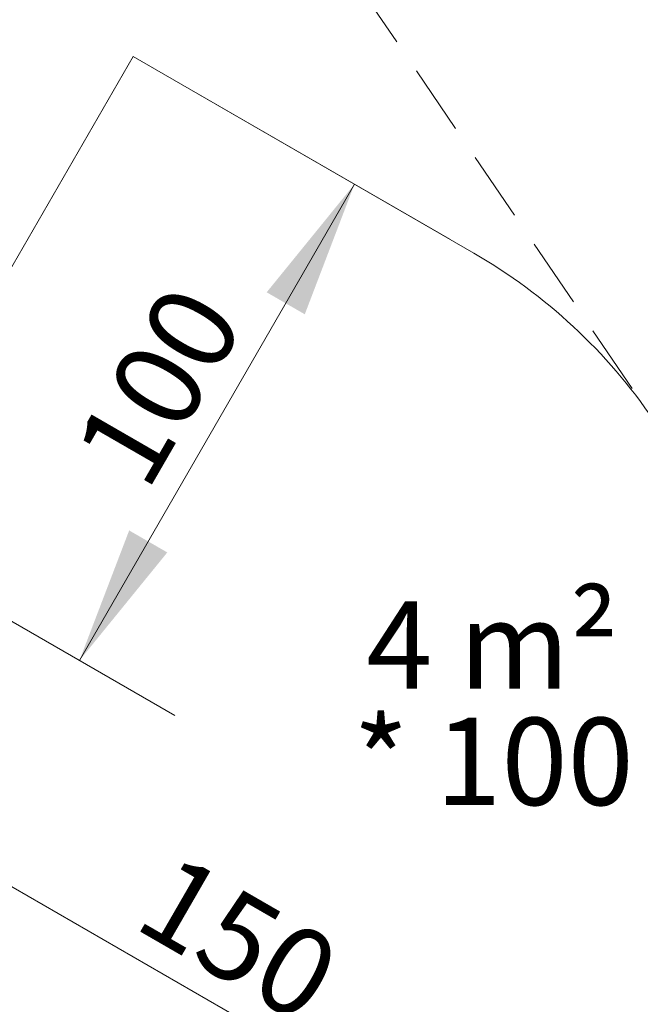
# Model space of a CAD drawing. Units: millimetres. Extents: x 510 to 1491, y 650 to 1320.
# Drawn here: x 1262 to 1375, y 867 to 1046 of the extents above; entities that cross this region are included whole.
import ezdxf

# ---------------------------------------------------------------- set-up
doc = ezdxf.new("R2010")
doc.units = ezdxf.units.MM
doc.header["$LTSCALE"] = 100
doc.linetypes.add('HIDDEN', pattern=[0.1905, 0.127, -0.0635])
doc.styles.add('SLDTEXTSTYLE0', font='TXT', dxfattribs={"width": 0.605})
doc.styles.add('SLDTEXTSTYLE1', font='TXT', dxfattribs={"width": 0.75})
doc.dimstyles.new('SLDDIMSTYLE1', dxfattribs={"dimtxt": 15.875, "dimasz": 25, "dimexe": 0, "dimexo": 0.0625, "dimgap": 3.96875, "dimtad": 2, "dimdec": 0, "dimrnd": 1e-09, "dimzin": 12, "dimdsep": 46, "dimtxsty": 'SLDTEXTSTYLE1', "dimsah": 1, "dimcen": 0.09, "dimadec": 0, "dimazin": 3, "dimtfac": 1, "dimtdec": 0, "dimtofl": 0, "dimtmove": 0, "dimatfit": 3, "dimfxl": 0, "dimfrac": 2, "dimtolj": 1, "dimtzin": 12, "dimarcsym": 0})
doc.dimstyles.new('SLDDIMSTYLE2', dxfattribs={"dimtxt": 15.875, "dimasz": 25, "dimexe": 0, "dimexo": 0.0625, "dimgap": 3.96875, "dimtad": 2, "dimdec": 0, "dimrnd": 1e-09, "dimzin": 12, "dimdsep": 46, "dimtxsty": 'SLDTEXTSTYLE1', "dimsah": 1, "dimcen": 0.09, "dimse1": 1, "dimadec": 0, "dimazin": 3, "dimtfac": 1, "dimtdec": 0, "dimtofl": 0, "dimtmove": 0, "dimatfit": 3, "dimfxl": 0, "dimfrac": 2, "dimtolj": 1, "dimtzin": 12, "dimarcsym": 0})

# ---------------------------------------------------------------- blocks, each defined once
blk = doc.blocks.new('_D_3')
at = {"color": 7, "linetype": 'Continuous', "lineweight": 18}
blk.add_line((1360.56, 831.23), (1230.4, 906.38), dxfattribs=at)
for points in [[(1230.4, 906.38), (1250.05, 890.42), (1254.05, 897.34)], [(1360.56, 831.23), (1340.9, 847.2), (1336.9, 840.27)]]:
    blk.add_solid(points, dxfattribs=at)
at = {"color": 7, "linetype": 'Continuous', "lineweight": 18, "insert": (1290.47, 895.33), "char_height": 15.875, "attachment_point": 1, "rotation": 330, "style": 'SLDTEXTSTYLE1'}
blk.add_mtext('150', dxfattribs=at)
blk = doc.blocks.new('_D_4')
at = {"color": 7, "linetype": 'Continuous', "lineweight": 18}
for p, q in [((1293.9, 1033.43), (1340.45, 1006.55)), ((1273.13, 929.94), (1323.13, 1016.55)), ((1243.9, 946.82), (1290.45, 919.94))]:
    blk.add_line(p, q, dxfattribs=at)
for points in [[(1323.13, 1016.55), (1307.17, 996.9), (1314.1, 992.9)], [(1273.13, 929.94), (1289.1, 949.59), (1282.17, 953.59)]]:
    blk.add_solid(points, dxfattribs=at)
at = {"color": 7, "linetype": 'Continuous', "lineweight": 18, "insert": (1271.61, 968.24), "char_height": 15.875, "attachment_point": 1, "rotation": 60, "style": 'SLDTEXTSTYLE1'}
blk.add_mtext('100', dxfattribs=at)
blk = doc.blocks.new('SW_NOTE_0')
at = {"color": 0, "linetype": 'Continuous', "lineweight": 18, "char_height": 15.875, "attachment_point": 2, "style": 'SLDTEXTSTYLE0'}
for s, insert in [('4 m²', (21.33, 20.46)), ('* 100', (21.52, -0.7))]:
    blk.add_mtext(s, dxfattribs=dict(at, insert=insert))

msp = doc.modelspace()

# ---------------------------------------------------------------- linework, layer by layer
at = {"color": 7, "linetype": 'HIDDEN', "lineweight": 18}
msp.add_line((1248.77, 1163.25), (1377.57, 973.59), dxfattribs=at)
at = {"color": 7, "linetype": 'Continuous', "lineweight": 18}
for p in [(1232.9, 953.17), (1344.84, 1004.01)]:
    msp.add_line(p, (1282.9, 1039.78), dxfattribs=at)
msp.add_ellipse((1294.84, 917.41), major_axis=(50, 86.6), ratio=1, start_param=5.832547, end_param=6.283185, dxfattribs=at)

# ---------------------------------------------------------------- block references
msp.add_blockref('SW_NOTE_0', (1326.87, 920.22), dxfattribs=at)

# ---------------------------------------------------------------- dimensions: what is measured, and where the dimension line sits
for base, p1, p2, angle, dimstyle, picture, middle in [((1323.13, 1016.55), (1232.9, 953.17), (1282.9, 1039.78), 60, 'SLDDIMSTYLE1', '_D_4', (1298.13, 973.25)), ((1360.56, 831.23), (1228.83, 903.67), (1358.84, 828.27), 330, 'SLDDIMSTYLE2', '_D_3', (1295.48, 868.81))]:
    dim = msp.add_linear_dim(base=base, p1=p1, p2=p2, angle=angle, dimstyle=dimstyle, dxfattribs=at)
    dim.commit()
    dim.dimension.update_dxf_attribs({"geometry": picture, "text_midpoint": middle, "dimtype": 160})

doc.saveas('drawing.dxf')
